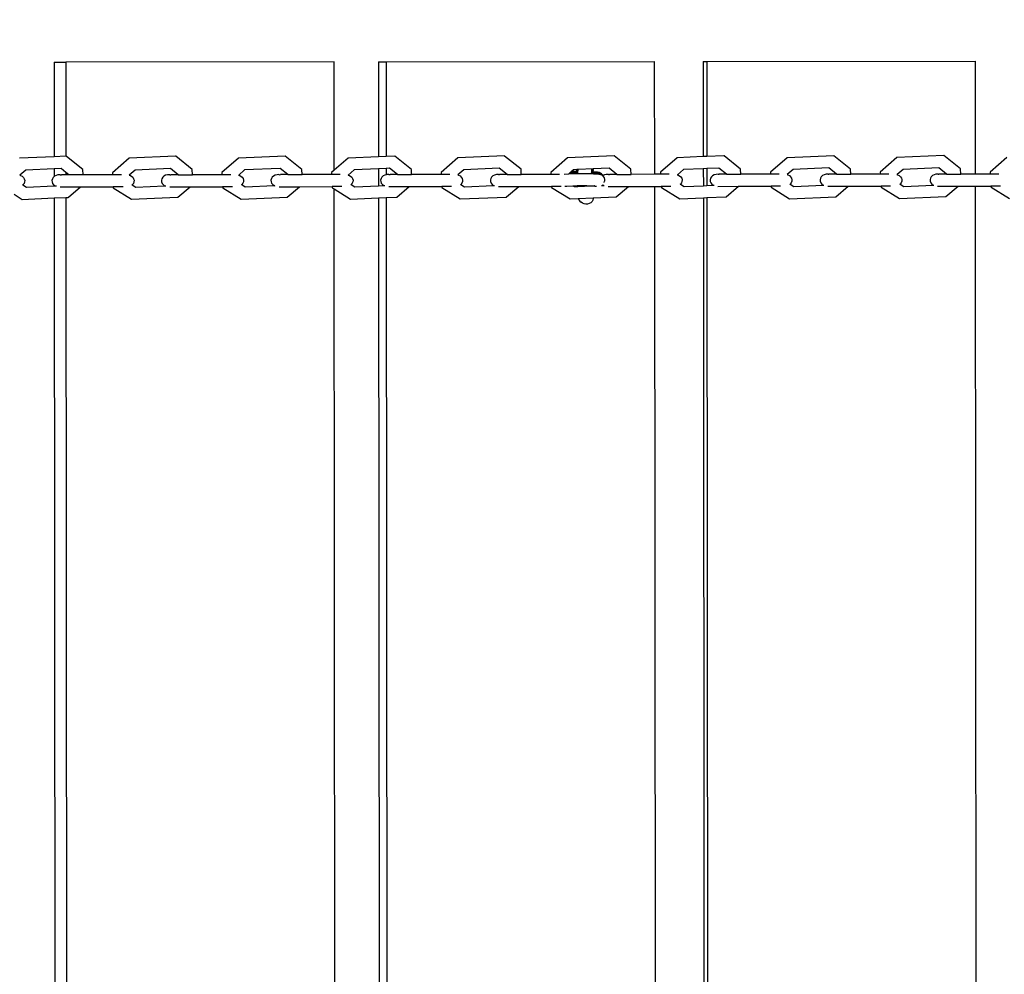
# Model space of a CAD drawing. Units: millimetres. Extents: x -8166 to 5644, y -5966 to 7996.
# Drawn here: x 302 to 709, y 1297 to 1692 of the extents above; entities that cross this region are included whole.
import ezdxf

# ---------------------------------------------------------------- set-up
doc = ezdxf.new("R2010")
doc.units = ezdxf.units.MM
doc.layers.add('Размеры', color=1, linetype='Continuous', lineweight=5)
doc.dimstyles.new('размеры Маф', dxfattribs={"dimtxt": 150, "dimasz": 50, "dimexe": 50, "dimexo": 0.0625, "dimgap": 0.09, "dimtad": 1, "dimdec": 0, "dimzin": 0, "dimdsep": 46, "dimtxsty": 'Standard', "dimblk": 'ARCHTICK', "dimcen": 0.09, "dimdle": 50, "dimclrd": 256, "dimclre": 256, "dimclrt": 256, "dimadec": 0, "dimazin": 0, "dimtfac": 1, "dimtdec": 0, "dimtix": 1, "dimtofl": 0, "dimtmove": 0, "dimatfit": 3, "dimfxl": 1, "dimtolj": 1, "dimtzin": 0, "dimlwd": -1, "dimlwe": -1, "dimarcsym": 1})

# ---------------------------------------------------------------- blocks, each defined once
blk = doc.blocks.new('_ArchTick')
at = {"color": 0, "linetype": 'ByBlock', "const_width": 0.15}
blk.add_lwpolyline([(-0.5, -0.5), (0.5, 0.5)], dxfattribs=at)
blk = doc.blocks.new('*D12')
at = {"layer": 'Defpoints', "color": 0, "transparency": 16777216}
for p in [(-2106.83, 7945.76), (-2055.62, -4621.38), (5594.1, -4621.38)]:
    blk.add_point(p, dxfattribs=at)
at = {"layer": 'Размеры', "transparency": 16777216}
for p, q in [((5594.1, 7995.76), (5594.1, -4671.38)), ((-2106.77, 7945.76), (5644.1, 7945.76)), ((-2055.55, -4621.38), (5644.1, -4621.38))]:
    blk.add_line(p, q, dxfattribs=at)
at = {"layer": 'Размеры', "transparency": 16777216, "xscale": 50, "yscale": 50, "zscale": 50}
for p, rotation in [((5594.1, 7945.76), 90), ((5594.1, -4621.38), 270)]:
    blk.add_blockref('_ArchTick', p, dxfattribs=dict(at, rotation=rotation))
at = {"layer": 'Размеры', "transparency": 16777216, "insert": (5519.01, 1662.19), "char_height": 150, "attachment_point": 5, "rotation": 90}
blk.add_mtext('\\A1;12567', dxfattribs=at)
blk = doc.blocks.new('*D15')
at = {"layer": 'Defpoints', "color": 0, "transparency": 16777216}
for p in [(-2046.81, 6446.73), (5004.82, 6446.73), (-2039.01, -3123.78)]:
    blk.add_point(p, dxfattribs=at)
at = {"layer": 'Размеры', "transparency": 16777216}
for p, q in [((5004.82, -3173.78), (5004.82, 6496.73)), ((-2046.75, 6446.73), (5054.82, 6446.73)), ((-2038.94, -3123.78), (5054.82, -3123.78))]:
    blk.add_line(p, q, dxfattribs=at)
at = {"layer": 'Размеры', "transparency": 16777216, "xscale": 50, "yscale": 50, "zscale": 50}
for p, rotation in [((5004.82, 6446.73), 90), ((5004.82, -3123.78), 270)]:
    blk.add_blockref('_ArchTick', p, dxfattribs=dict(at, rotation=rotation))
at = {"layer": 'Размеры', "transparency": 16777216, "insert": (4929.73, 1661.47), "char_height": 150, "attachment_point": 5, "rotation": 90}
blk.add_mtext('\\A1;9571', dxfattribs=at)

msp = doc.modelspace()

# ---------------------------------------------------------------- linework, layer by layer
for p, q in [((316.49, 1674.15), (321.37, 1674.16)), ((316.49, 1674.15), (316.52, 1634.99)), ((432.2, 1674.25), (321.37, 1674.16)), ((321.37, 1674.16), (321.4, 1635.2)), ((432.24, 1629.47), (432.2, 1674.25)), ((450.52, 1674.26), (453.7, 1674.27)), ((450.52, 1674.26), (450.55, 1635.02)), ((453.7, 1674.27), (564.63, 1674.36)), ((453.7, 1674.27), (453.73, 1635.16)), ((564.67, 1627.75), (564.63, 1674.36)), ((584.72, 1674.37), (584.76, 1635.06)), ((584.72, 1674.37), (586.2, 1674.37)), ((586.2, 1674.37), (697.18, 1674.46)), ((586.2, 1674.37), (586.23, 1635.12)), ((697.22, 1627.86), (697.18, 1674.46)), ((638.69, 1635.46), (619.37, 1634.63)), ((645.56, 1629.95), (638.69, 1635.46)), ((684.12, 1635.49), (664.78, 1634.67)), ((690.99, 1629.99), (684.12, 1635.49)), ((316.52, 1634.99), (302.28, 1634.37)), ((321.4, 1635.2), (316.52, 1634.99)), ((321.49, 1635.2), (321.4, 1635.2)), ((321.58, 1635.17), (321.49, 1635.2)), ((328.38, 1629.68), (321.58, 1635.17)), ((347.47, 1634.41), (340.6, 1628.4)), ((366.7, 1635.24), (347.47, 1634.41)), ((366.78, 1635.2), (366.7, 1635.24)), ((373.59, 1629.72), (366.78, 1635.2)), ((392.7, 1634.45), (385.83, 1628.44)), ((411.95, 1635.27), (392.7, 1634.45)), ((412.02, 1635.24), (411.95, 1635.27)), ((418.84, 1629.75), (412.02, 1635.24)), ((437.97, 1634.48), (432.24, 1629.47)), ((450.55, 1635.02), (437.97, 1634.48)), ((453.73, 1635.16), (450.55, 1635.02)), ((457.24, 1635.31), (453.73, 1635.16)), ((457.31, 1635.28), (457.24, 1635.31)), ((464.13, 1629.79), (457.31, 1635.28)), ((483.28, 1634.52), (476.39, 1628.51)), ((502.56, 1635.35), (483.28, 1634.52)), ((502.62, 1635.31), (502.56, 1635.35)), ((509.45, 1629.83), (502.62, 1635.31)), ((528.61, 1634.56), (521.72, 1628.55)), ((547.91, 1635.38), (528.61, 1634.56)), ((547.97, 1635.35), (547.91, 1635.38)), ((554.8, 1629.86), (547.97, 1635.35)), ((573.98, 1634.59), (567.08, 1628.58)), ((584.76, 1635.06), (573.98, 1634.59)), ((586.23, 1635.12), (584.76, 1635.06)), ((593.29, 1635.42), (586.23, 1635.12)), ((593.34, 1635.39), (593.29, 1635.42)), ((600.18, 1629.9), (593.34, 1635.39)), ((619.37, 1634.63), (612.46, 1628.62)), ((664.78, 1634.67), (657.87, 1628.66)), ((710.2, 1634.7), (703.3, 1628.7)), ((302.33, 1627.39), (302.4, 1627.37)), ((304.83, 1629.49), (302.4, 1627.37)), ((302.4, 1627.37), (302.63, 1627.31)), ((302.63, 1627.31), (303.3, 1626.95)), ((316.52, 1629.98), (304.83, 1629.49)), ((319.4, 1630.12), (316.52, 1629.98)), ((316.52, 1629.98), (316.53, 1626.81)), ((317.37, 1627.32), (316.69, 1626.96)), ((318.13, 1627.52), (317.37, 1627.32)), ((318.93, 1627.55), (318.13, 1627.52)), ((319.08, 1627.53), (318.93, 1627.55)), ((319.08, 1627.53), (319.63, 1627.55)), ((319.44, 1630.12), (319.4, 1630.12)), ((321.41, 1628.5), (319.44, 1630.12)), ((321.41, 1627.55), (319.63, 1627.55)), ((321.41, 1628.5), (321.41, 1627.55)), ((322.58, 1627.55), (321.41, 1628.5)), ((322.58, 1627.55), (321.41, 1627.55)), ((328.5, 1627.56), (322.58, 1627.55)), ((328.5, 1627.56), (328.38, 1629.68)), ((340.65, 1627.57), (328.5, 1627.56)), ((340.6, 1628.4), (340.65, 1627.57)), ((344.33, 1627.57), (340.65, 1627.57)), ((347.51, 1627.42), (347.59, 1627.4)), ((350.01, 1629.53), (347.59, 1627.4)), ((347.59, 1627.4), (347.81, 1627.34)), ((347.81, 1627.34), (348.48, 1626.99)), ((364.64, 1630.16), (350.01, 1629.53)), ((362.6, 1627.36), (361.92, 1627)), ((363.36, 1627.56), (362.6, 1627.36)), ((364.16, 1627.59), (363.36, 1627.56)), ((364.29, 1627.56), (364.16, 1627.59)), ((364.29, 1627.56), (364.82, 1627.59)), ((367.79, 1627.59), (364.64, 1630.16)), ((367.79, 1627.59), (364.82, 1627.59)), ((367.79, 1627.59), (373.71, 1627.6)), ((373.71, 1627.6), (373.59, 1629.72)), ((385.87, 1627.6), (373.71, 1627.6)), ((385.83, 1628.44), (385.87, 1627.6)), ((389.54, 1627.61), (385.87, 1627.6)), ((392.73, 1627.46), (392.81, 1627.44)), ((395.24, 1629.56), (392.81, 1627.44)), ((392.81, 1627.44), (393.03, 1627.38)), ((393.03, 1627.38), (393.7, 1627.03)), ((409.86, 1630.19), (395.24, 1629.56)), ((407.87, 1627.39), (407.2, 1627.04)), ((408.63, 1627.59), (407.87, 1627.39)), ((409.43, 1627.62), (408.63, 1627.59)), ((409.55, 1627.6), (409.43, 1627.62)), ((409.55, 1627.6), (410.05, 1627.62)), ((413.05, 1627.63), (409.86, 1630.19)), ((409.89, 1630.19), (409.86, 1630.19)), ((413.05, 1627.63), (410.05, 1627.62)), ((413.05, 1627.63), (418.96, 1627.63)), ((418.96, 1627.63), (418.84, 1629.75)), ((431.14, 1627.64), (418.96, 1627.63)), ((432.24, 1629.47), (431.09, 1628.47)), ((431.09, 1628.47), (431.14, 1627.64)), ((434.78, 1627.64), (431.14, 1627.64)), ((437.99, 1627.5), (438.08, 1627.47)), ((440.51, 1629.6), (438.08, 1627.47)), ((438.08, 1627.47), (438.29, 1627.42)), ((438.29, 1627.42), (438.96, 1627.06)), ((450.56, 1630.03), (440.51, 1629.6)), ((453.74, 1630.17), (450.56, 1630.03)), ((450.56, 1630.03), (450.56, 1623.01)), ((453.17, 1627.43), (452.5, 1627.08)), ((453.74, 1627.58), (453.17, 1627.43)), ((455.15, 1630.23), (453.74, 1630.17)), ((453.74, 1630.17), (453.74, 1627.58)), ((453.93, 1627.63), (453.74, 1627.58)), ((454.73, 1627.66), (453.93, 1627.63)), ((454.85, 1627.64), (454.73, 1627.66)), ((454.85, 1627.64), (455.31, 1627.66)), ((458.34, 1627.66), (455.15, 1630.23)), ((458.34, 1627.66), (455.31, 1627.66)), ((458.34, 1627.66), (464.25, 1627.67)), ((464.25, 1627.67), (464.13, 1629.79)), ((476.44, 1627.68), (464.25, 1627.67)), ((476.39, 1628.51), (476.44, 1627.68)), ((480.05, 1627.68), (476.44, 1627.68)), ((483.29, 1627.53), (483.38, 1627.51)), ((485.82, 1629.64), (483.38, 1627.51)), ((483.38, 1627.51), (483.59, 1627.45)), ((483.59, 1627.45), (484.25, 1627.1)), ((500.47, 1630.27), (485.82, 1629.64)), ((498.52, 1627.47), (497.85, 1627.11)), ((499.27, 1627.67), (498.52, 1627.47)), ((500.06, 1627.7), (499.27, 1627.67)), ((500.18, 1627.68), (500.06, 1627.7)), ((500.18, 1627.68), (500.61, 1627.7)), ((503.66, 1627.7), (500.47, 1630.27)), ((503.66, 1627.7), (500.61, 1627.7)), ((503.66, 1627.7), (509.57, 1627.71)), ((509.57, 1627.71), (509.45, 1629.83)), ((521.77, 1627.72), (509.57, 1627.71)), ((521.72, 1628.55), (521.77, 1627.72)), ((525.36, 1627.72), (521.77, 1627.72)), ((527.25, 1627.84), (529.16, 1627.94)), ((529.16, 1627.94), (532.22, 1628.1)), ((529.22, 1627.99), (529.16, 1627.94)), ((529.22, 1627.99), (532.2, 1628.15)), ((529.29, 1628.05), (529.22, 1627.99)), ((529.29, 1628.05), (532.18, 1628.2)), ((529.35, 1628.11), (529.29, 1628.05)), ((529.35, 1628.11), (532.15, 1628.26)), ((529.41, 1628.16), (529.35, 1628.11)), ((529.41, 1628.16), (532.13, 1628.31)), ((529.48, 1628.22), (529.41, 1628.16)), ((529.48, 1628.22), (532.11, 1628.36)), ((529.54, 1628.27), (529.48, 1628.22)), ((529.54, 1628.27), (532.09, 1628.41)), ((529.61, 1628.33), (529.54, 1628.27)), ((529.61, 1628.33), (532.06, 1628.46)), ((529.67, 1628.38), (529.61, 1628.33)), ((529.67, 1628.38), (532.04, 1628.51)), ((529.73, 1628.44), (529.67, 1628.38)), ((529.73, 1628.44), (532.02, 1628.56)), ((529.8, 1628.49), (529.73, 1628.44)), ((529.8, 1628.49), (532, 1628.61)), ((529.86, 1628.55), (529.8, 1628.49)), ((529.86, 1628.55), (531.97, 1628.66)), ((529.92, 1628.6), (529.86, 1628.55)), ((529.92, 1628.6), (531.95, 1628.71)), ((529.99, 1628.66), (529.92, 1628.6)), ((529.99, 1628.66), (531.93, 1628.76)), ((530.05, 1628.71), (529.99, 1628.66)), ((530.05, 1628.71), (531.91, 1628.81)), ((530.11, 1628.77), (530.05, 1628.71)), ((530.11, 1628.77), (531.88, 1628.87)), ((530.18, 1628.83), (530.11, 1628.77)), ((530.39, 1629.01), (530.18, 1628.83)), ((530.18, 1628.83), (531.86, 1628.92)), ((531.15, 1629.67), (530.39, 1629.01)), ((530.39, 1629.01), (531.67, 1629.08)), ((532.47, 1629.73), (531.15, 1629.67)), ((531.67, 1629.08), (532.44, 1629.08)), ((531.86, 1628.92), (532.66, 1628.92)), ((531.88, 1628.87), (532.68, 1628.87)), ((531.91, 1628.81), (532.68, 1628.82)), ((531.93, 1628.76), (532.72, 1628.77)), ((531.95, 1628.71), (532.72, 1628.71)), ((531.97, 1628.66), (532.74, 1628.66)), ((532, 1628.61), (532.77, 1628.61)), ((532.02, 1628.56), (532.81, 1628.56)), ((532.04, 1628.51), (532.84, 1628.51)), ((532.06, 1628.46), (532.86, 1628.46)), ((532.09, 1628.41), (532.88, 1628.41)), ((532.11, 1628.36), (532.88, 1628.36)), ((532.13, 1628.31), (532.93, 1628.31)), ((532.15, 1628.26), (532.95, 1628.26)), ((532.18, 1628.2), (532.95, 1628.21)), ((532.2, 1628.15), (532.97, 1628.16)), ((532.22, 1628.1), (532.99, 1628.11)), ((532.44, 1629.08), (532.47, 1629.73)), ((532.44, 1629.08), (532.64, 1629.08)), ((532.67, 1629.74), (532.47, 1629.73)), ((532.64, 1629.08), (532.67, 1629.74)), ((532.64, 1629.08), (532.72, 1629.74)), ((532.66, 1628.92), (532.64, 1629.08)), ((532.68, 1628.87), (532.66, 1628.92)), ((532.72, 1629.74), (532.67, 1629.74)), ((532.68, 1628.82), (532.68, 1628.87)), ((532.72, 1628.77), (532.82, 1629.75)), ((532.72, 1628.77), (532.72, 1629.74)), ((532.72, 1628.77), (532.77, 1629.74)), ((532.77, 1629.74), (532.72, 1629.74)), ((532.72, 1628.71), (532.72, 1628.77)), ((532.74, 1628.66), (532.72, 1628.71)), ((532.77, 1628.61), (532.74, 1628.66)), ((532.82, 1629.75), (532.77, 1629.74)), ((532.81, 1628.56), (532.82, 1629.75)), ((532.81, 1628.56), (532.87, 1629.75)), ((532.81, 1628.56), (532.94, 1629.75)), ((532.84, 1628.51), (532.81, 1628.56)), ((532.87, 1629.75), (532.82, 1629.75)), ((532.86, 1628.46), (532.84, 1628.51)), ((532.88, 1628.41), (532.86, 1628.46)), ((532.94, 1629.75), (532.87, 1629.75)), ((532.88, 1628.36), (532.88, 1628.41)), ((532.93, 1628.31), (532.99, 1629.75)), ((532.93, 1628.31), (533.04, 1629.75)), ((532.95, 1628.26), (532.93, 1628.31)), ((532.99, 1629.75), (532.94, 1629.75)), ((532.95, 1628.21), (532.95, 1628.26)), ((532.97, 1628.16), (532.95, 1628.21)), ((532.99, 1628.11), (532.97, 1628.16)), ((533.04, 1629.75), (532.99, 1629.75)), ((532.99, 1628.11), (537.15, 1628.11)), ((539.27, 1630.02), (533.04, 1629.75)), ((537.15, 1628.11), (538.62, 1628.03)), ((538.62, 1628.08), (538.63, 1628.13)), ((538.62, 1628.08), (539.33, 1628.04)), ((538.62, 1628.03), (538.62, 1628.08)), ((538.62, 1628.03), (539.35, 1627.98)), ((538.63, 1628.32), (538.64, 1628.37)), ((538.63, 1628.32), (539.21, 1628.29)), ((538.63, 1628.27), (538.63, 1628.32)), ((538.63, 1628.27), (539.24, 1628.24)), ((538.63, 1628.22), (538.63, 1628.27)), ((538.63, 1628.22), (539.26, 1628.19)), ((538.63, 1628.18), (538.63, 1628.22)), ((538.63, 1628.18), (539.28, 1628.14)), ((538.63, 1628.13), (538.63, 1628.18)), ((538.63, 1628.13), (539.3, 1628.09)), ((538.64, 1628.52), (538.65, 1628.57)), ((538.64, 1628.52), (539.12, 1628.49)), ((538.64, 1628.47), (538.64, 1628.52)), ((538.64, 1628.47), (539.15, 1628.44)), ((538.65, 1628.42), (538.64, 1628.47)), ((538.64, 1628.37), (538.65, 1628.42)), ((538.64, 1628.37), (539.19, 1628.34)), ((538.65, 1628.72), (538.66, 1628.77)), ((538.65, 1628.72), (539.03, 1628.7)), ((538.65, 1628.67), (538.65, 1628.72)), ((538.65, 1628.67), (539.06, 1628.64)), ((538.65, 1628.62), (538.65, 1628.67)), ((538.65, 1628.62), (539.08, 1628.59)), ((538.65, 1628.57), (538.65, 1628.62)), ((538.65, 1628.57), (539.1, 1628.54)), ((538.65, 1628.42), (539.17, 1628.39)), ((538.66, 1628.82), (538.67, 1628.97)), ((538.66, 1628.82), (539.03, 1628.79)), ((538.66, 1628.77), (538.66, 1628.82)), ((538.66, 1628.77), (539.01, 1628.75)), ((538.67, 1628.97), (538.71, 1629.81)), ((538.67, 1628.97), (538.84, 1628.96)), ((539.02, 1628.96), (539.01, 1628.91)), ((539.01, 1628.91), (539.03, 1628.79)), ((539.03, 1628.79), (539.01, 1628.75)), ((539.01, 1628.75), (539.03, 1628.7)), ((539.01, 1628.75), (541.24, 1628.61)), ((539.04, 1629.01), (539.02, 1628.96)), ((539.02, 1628.96), (539.07, 1628.96)), ((539.07, 1628.96), (539.03, 1628.79)), ((539.03, 1628.79), (541.22, 1628.67)), ((539.03, 1628.7), (539.06, 1628.64)), ((539.03, 1628.7), (541.26, 1628.56)), ((539.21, 1629.45), (539.04, 1629.01)), ((539.04, 1629.01), (539.07, 1628.96)), ((539.06, 1628.64), (539.08, 1628.59)), ((539.06, 1628.64), (541.29, 1628.51)), ((539.07, 1628.96), (541.02, 1628.83)), ((539.08, 1628.59), (539.1, 1628.54)), ((539.08, 1628.59), (541.31, 1628.46)), ((539.1, 1628.54), (539.12, 1628.49)), ((539.1, 1628.54), (541.33, 1628.41)), ((539.12, 1628.49), (539.15, 1628.44)), ((539.12, 1628.49), (541.35, 1628.36)), ((539.15, 1628.44), (539.17, 1628.39)), ((539.15, 1628.44), (541.37, 1628.31)), ((539.17, 1628.39), (539.19, 1628.34)), ((539.17, 1628.39), (541.4, 1628.26)), ((539.19, 1628.34), (539.21, 1628.29)), ((539.19, 1628.34), (541.42, 1628.21)), ((539.23, 1629.56), (539.21, 1629.45)), ((539.21, 1628.29), (539.24, 1628.24)), ((539.21, 1628.29), (541.44, 1628.16)), ((539.23, 1629.56), (539.25, 1629.94)), ((539.24, 1628.24), (539.26, 1628.19)), ((539.24, 1628.24), (541.46, 1628.11)), ((539.27, 1630.02), (539.25, 1629.94)), ((539.26, 1628.19), (539.28, 1628.14)), ((539.26, 1628.19), (541.49, 1628.06)), ((545.82, 1630.3), (539.27, 1630.02)), ((539.28, 1628.14), (539.3, 1628.09)), ((539.28, 1628.14), (541.51, 1628.01)), ((539.3, 1628.09), (539.33, 1628.04)), ((539.3, 1628.09), (541.53, 1627.95)), ((539.33, 1628.04), (541.55, 1627.9)), ((539.33, 1628.04), (539.35, 1627.98)), ((539.35, 1627.98), (541.58, 1627.85)), ((541.02, 1628.83), (541.73, 1628.64)), ((541.22, 1628.67), (541.24, 1628.61)), ((541.24, 1628.61), (541.26, 1628.56)), ((541.24, 1628.61), (541.93, 1628.48)), ((541.26, 1628.56), (541.29, 1628.51)), ((541.26, 1628.56), (541.95, 1628.43)), ((541.29, 1628.51), (541.97, 1628.38)), ((541.29, 1628.51), (541.31, 1628.46)), ((541.31, 1628.46), (542, 1628.33)), ((541.31, 1628.46), (541.33, 1628.41)), ((541.33, 1628.41), (542.02, 1628.28)), ((541.33, 1628.41), (541.35, 1628.36)), ((541.35, 1628.36), (541.37, 1628.31)), ((541.35, 1628.36), (542.04, 1628.23)), ((541.37, 1628.31), (542.06, 1628.17)), ((541.37, 1628.31), (541.4, 1628.26)), ((541.4, 1628.26), (541.42, 1628.21)), ((541.4, 1628.26), (542.08, 1628.12)), ((541.42, 1628.21), (542.11, 1628.07)), ((541.42, 1628.21), (541.44, 1628.16)), ((541.44, 1628.16), (541.46, 1628.11)), ((541.44, 1628.16), (542.13, 1628.02)), ((541.46, 1628.11), (541.49, 1628.06)), ((541.46, 1628.11), (542.15, 1627.97)), ((541.49, 1628.06), (541.51, 1628.01)), ((541.49, 1628.06), (542.17, 1627.92)), ((541.51, 1628.01), (541.53, 1627.95)), ((541.51, 1628.01), (542.2, 1627.87)), ((541.53, 1627.95), (542.22, 1627.82)), ((541.53, 1627.95), (541.55, 1627.9)), ((541.55, 1627.9), (541.58, 1627.85)), ((541.55, 1627.9), (542.24, 1627.77)), ((541.58, 1627.85), (542.26, 1627.72)), ((541.73, 1628.64), (542.36, 1628.3)), ((541.93, 1628.48), (541.95, 1628.43)), ((541.95, 1628.43), (541.97, 1628.38)), ((541.97, 1628.38), (542, 1628.33)), ((542, 1628.33), (542.02, 1628.28)), ((542.02, 1628.28), (542.04, 1628.23)), ((542.04, 1628.23), (542.06, 1628.17)), ((542.04, 1628.23), (542.5, 1628.17)), ((542.06, 1628.17), (542.08, 1628.12)), ((542.06, 1628.17), (542.58, 1628.09)), ((542.08, 1628.12), (542.6, 1628.04)), ((542.11, 1628.07), (542.62, 1627.99)), ((542.13, 1628.02), (542.64, 1627.94)), ((542.15, 1627.97), (542.67, 1627.88)), ((542.17, 1627.92), (542.69, 1627.83)), ((542.2, 1627.87), (542.71, 1627.78)), ((542.22, 1627.82), (542.73, 1627.73)), ((542.24, 1627.77), (542.76, 1627.68)), ((542.26, 1627.72), (542.29, 1627.67)), ((542.26, 1627.72), (542.78, 1627.63)), ((542.29, 1627.67), (542.8, 1627.58)), ((542.36, 1628.3), (542.5, 1628.17)), ((542.5, 1628.17), (542.55, 1628.14)), ((542.55, 1628.14), (542.58, 1628.09)), ((542.58, 1628.09), (542.6, 1628.04)), ((542.6, 1628.04), (542.62, 1627.99)), ((542.62, 1627.99), (542.64, 1627.94)), ((542.64, 1627.94), (542.67, 1627.88)), ((542.67, 1627.88), (542.69, 1627.83)), ((542.69, 1627.83), (542.71, 1627.78)), ((542.71, 1627.78), (542.73, 1627.73)), ((542.73, 1627.73), (542.76, 1627.68)), ((542.73, 1627.73), (543.06, 1627.67)), ((542.76, 1627.68), (542.78, 1627.63)), ((542.76, 1627.68), (543.08, 1627.61)), ((542.78, 1627.63), (542.8, 1627.58)), ((542.78, 1627.63), (543.1, 1627.56)), ((542.91, 1627.33), (542.8, 1627.58)), ((542.91, 1627.33), (543.18, 1627.11)), ((542.91, 1627.33), (543.21, 1627.14)), ((542.91, 1627.33), (543.24, 1627.16)), ((543.06, 1627.67), (543.08, 1627.61)), ((543.08, 1627.61), (543.1, 1627.56)), ((543.26, 1627.21), (543.1, 1627.56)), ((543.89, 1627.5), (543.32, 1627.2)), ((544.64, 1627.7), (543.89, 1627.5)), ((545.43, 1627.74), (544.64, 1627.7)), ((545.53, 1627.72), (545.43, 1627.74)), ((545.53, 1627.72), (545.94, 1627.74)), ((549.02, 1627.74), (545.82, 1630.3)), ((549.02, 1627.74), (545.94, 1627.74)), ((549.02, 1627.74), (554.92, 1627.74)), ((554.92, 1627.74), (554.8, 1629.86)), ((564.67, 1627.75), (554.92, 1627.74)), ((567.13, 1627.75), (564.67, 1627.75)), ((567.08, 1628.58), (567.13, 1627.75)), ((570.69, 1627.76), (567.13, 1627.75)), ((573.97, 1627.61), (574.07, 1627.58)), ((576.51, 1629.71), (574.07, 1627.58)), ((574.07, 1627.58), (574.27, 1627.53)), ((574.27, 1627.53), (574.93, 1627.17)), ((584.76, 1630.06), (576.51, 1629.71)), ((586.24, 1630.13), (584.76, 1630.06)), ((584.76, 1630.06), (584.77, 1623.04)), ((591.2, 1630.34), (586.24, 1630.13)), ((586.24, 1630.13), (586.24, 1623.1)), ((589.28, 1627.54), (588.62, 1627.19)), ((590.04, 1627.74), (589.28, 1627.54)), ((590.83, 1627.77), (590.04, 1627.74)), ((590.92, 1627.76), (590.83, 1627.77)), ((590.92, 1627.76), (591.3, 1627.77)), ((594.4, 1627.77), (591.2, 1630.34)), ((594.4, 1627.77), (591.3, 1627.77)), ((594.4, 1627.77), (600.3, 1627.78)), ((600.3, 1627.78), (600.18, 1629.9)), ((612.51, 1627.79), (600.3, 1627.78)), ((612.46, 1628.62), (612.51, 1627.79)), ((616.05, 1627.79), (612.51, 1627.79)), ((619.35, 1627.64), (619.45, 1627.62)), ((621.9, 1629.75), (619.45, 1627.62)), ((619.45, 1627.62), (619.65, 1627.56)), ((619.65, 1627.56), (620.31, 1627.21)), ((636.6, 1630.38), (621.9, 1629.75)), ((634.71, 1627.58), (634.05, 1627.22)), ((635.46, 1627.78), (634.71, 1627.58)), ((636.24, 1627.81), (635.46, 1627.78)), ((636.33, 1627.79), (636.24, 1627.81)), ((636.33, 1627.79), (636.68, 1627.81)), ((639.8, 1627.81), (636.6, 1630.38)), ((639.8, 1627.81), (636.68, 1627.81)), ((639.8, 1627.81), (645.7, 1627.82)), ((645.7, 1627.82), (645.56, 1629.95)), ((657.92, 1627.83), (645.7, 1627.82)), ((657.87, 1628.66), (657.92, 1627.83)), ((661.43, 1627.83), (657.92, 1627.83)), ((664.75, 1627.68), (664.86, 1627.65)), ((667.31, 1629.78), (664.86, 1627.65)), ((664.86, 1627.65), (665.05, 1627.6)), ((665.05, 1627.6), (665.71, 1627.25)), ((682.02, 1630.41), (667.31, 1629.78)), ((680.15, 1627.61), (679.49, 1627.26)), ((680.89, 1627.81), (680.15, 1627.61)), ((681.68, 1627.85), (680.89, 1627.81)), ((681.76, 1627.83), (681.68, 1627.85)), ((681.76, 1627.83), (682.08, 1627.85)), ((685.22, 1627.85), (682.02, 1630.41)), ((685.22, 1627.85), (682.08, 1627.85)), ((685.22, 1627.85), (691.12, 1627.85)), ((691.12, 1627.85), (690.99, 1629.99)), ((697.22, 1627.86), (691.12, 1627.85)), ((703.34, 1627.86), (697.22, 1627.86)), ((703.3, 1628.7), (703.34, 1627.86)), ((706.83, 1627.87), (703.34, 1627.86)), ((303.3, 1626.95), (303.83, 1626.47)), ((303.62, 1623.4), (303.45, 1623.28)), ((303.66, 1623.43), (303.62, 1623.4)), ((303.62, 1623.4), (305.1, 1622.48)), ((304.09, 1623.98), (303.66, 1623.43)), ((303.83, 1626.47), (304.2, 1625.89)), ((304.33, 1624.6), (304.09, 1623.98)), ((304.2, 1625.89), (304.37, 1625.25)), ((304.37, 1625.25), (304.33, 1624.6)), ((315.79, 1625.9), (315.62, 1625.26)), ((315.62, 1625.26), (315.66, 1624.61)), ((315.66, 1624.61), (315.9, 1623.99)), ((316.15, 1626.48), (315.79, 1625.9)), ((315.9, 1623.99), (316.34, 1623.44)), ((316.53, 1626.81), (316.15, 1626.48)), ((316.34, 1623.44), (316.53, 1623.3)), ((316.69, 1626.96), (316.53, 1626.81)), ((316.53, 1623.3), (316.53, 1622.97)), ((316.53, 1623.3), (316.93, 1623)), ((348.48, 1626.99), (349.01, 1626.51)), ((348.8, 1623.44), (348.63, 1623.32)), ((348.84, 1623.47), (348.8, 1623.44)), ((348.8, 1623.44), (350.29, 1622.51)), ((349.27, 1624.02), (348.84, 1623.47)), ((349.01, 1626.51), (349.38, 1625.93)), ((349.51, 1624.64), (349.27, 1624.02)), ((349.38, 1625.93), (349.54, 1625.29)), ((349.54, 1625.29), (349.51, 1624.64)), ((361.02, 1625.94), (360.85, 1625.3)), ((360.85, 1625.3), (360.89, 1624.65)), ((360.89, 1624.65), (361.14, 1624.03)), ((361.39, 1626.52), (361.02, 1625.94)), ((361.14, 1624.03), (361.57, 1623.48)), ((361.92, 1627), (361.39, 1626.52)), ((361.57, 1623.48), (362.16, 1623.04)), ((393.7, 1627.03), (394.23, 1626.54)), ((394.02, 1623.48), (393.85, 1623.35)), ((394.06, 1623.5), (394.02, 1623.48)), ((394.02, 1623.48), (395.52, 1622.55)), ((394.48, 1624.05), (394.06, 1623.5)), ((394.23, 1626.54), (394.59, 1625.96)), ((394.73, 1624.67), (394.48, 1624.05)), ((394.59, 1625.96), (394.76, 1625.33)), ((394.76, 1625.33), (394.73, 1624.67)), ((406.29, 1625.97), (406.13, 1625.34)), ((406.13, 1625.34), (406.16, 1624.68)), ((406.16, 1624.68), (406.41, 1624.06)), ((406.66, 1626.55), (406.29, 1625.97)), ((406.41, 1624.06), (406.84, 1623.51)), ((407.2, 1627.04), (406.66, 1626.55)), ((406.84, 1623.51), (407.43, 1623.08)), ((438.96, 1627.06), (439.49, 1626.58)), ((439.29, 1623.52), (439.11, 1623.39)), ((439.31, 1623.54), (439.29, 1623.52)), ((439.29, 1623.52), (440.79, 1622.59)), ((439.74, 1624.09), (439.31, 1623.54)), ((439.49, 1626.58), (439.85, 1626)), ((439.98, 1624.71), (439.74, 1624.09)), ((439.85, 1626), (440.02, 1625.36)), ((440.02, 1625.36), (439.98, 1624.71)), ((451.61, 1626.01), (451.44, 1625.37)), ((451.44, 1625.37), (451.48, 1624.72)), ((451.48, 1624.72), (451.72, 1624.1)), ((451.97, 1626.59), (451.61, 1626.01)), ((451.72, 1624.1), (452.15, 1623.55)), ((452.5, 1627.08), (451.97, 1626.59)), ((452.15, 1623.55), (452.74, 1623.11)), ((484.25, 1627.1), (484.78, 1626.62)), ((484.58, 1623.56), (484.4, 1623.43)), ((484.61, 1623.58), (484.58, 1623.56)), ((484.58, 1623.56), (486.1, 1622.62)), ((485.03, 1624.13), (484.61, 1623.58)), ((484.78, 1626.62), (485.14, 1626.04)), ((485.27, 1624.75), (485.03, 1624.13)), ((485.14, 1626.04), (485.31, 1625.4)), ((485.31, 1625.4), (485.27, 1624.75)), ((496.95, 1626.05), (496.78, 1625.41)), ((496.78, 1625.41), (496.82, 1624.76)), ((496.82, 1624.76), (497.07, 1624.14)), ((497.31, 1626.63), (496.95, 1626.05)), ((497.07, 1624.14), (497.5, 1623.59)), ((497.85, 1627.11), (497.31, 1626.63)), ((497.5, 1623.59), (498.08, 1623.15)), ((543.24, 1623.35), (543.09, 1623.16)), ((543.13, 1623.43), (543.24, 1623.35)), ((543.21, 1627.14), (543.18, 1627.11)), ((543.18, 1627.11), (543.41, 1626.85)), ((543.24, 1627.16), (543.21, 1627.14)), ((543.29, 1627.19), (543.24, 1627.16)), ((543.24, 1623.35), (543.46, 1623.19)), ((543.26, 1627.21), (543.29, 1627.19)), ((543.26, 1627.21), (543.32, 1627.2)), ((543.32, 1627.2), (543.29, 1627.19)), ((543.41, 1626.85), (543.76, 1626.28)), ((543.84, 1624.89), (543.65, 1624.37)), ((543.76, 1626.28), (543.91, 1625.65)), ((543.88, 1624.99), (543.84, 1624.89)), ((543.91, 1625.65), (543.88, 1624.99)), ((574.93, 1627.17), (575.46, 1626.69)), ((575.27, 1623.64), (575.08, 1623.5)), ((575.71, 1624.2), (575.27, 1623.64)), ((575.27, 1623.64), (576.79, 1622.7)), ((575.46, 1626.69), (575.82, 1626.11)), ((575.95, 1624.82), (575.71, 1624.2)), ((575.82, 1626.11), (575.98, 1625.47)), ((575.98, 1625.47), (575.95, 1624.82)), ((587.73, 1626.12), (587.56, 1625.48)), ((587.56, 1625.48), (587.6, 1624.83)), ((587.6, 1624.83), (587.84, 1624.21)), ((588.09, 1626.7), (587.73, 1626.12)), ((587.84, 1624.21), (588.27, 1623.66)), ((588.62, 1627.19), (588.09, 1626.7)), ((588.27, 1623.66), (588.86, 1623.22)), ((620.31, 1627.21), (620.83, 1626.73)), ((620.66, 1623.69), (620.46, 1623.54)), ((621.08, 1624.24), (620.66, 1623.69)), ((620.66, 1623.69), (622.18, 1622.73)), ((620.83, 1626.73), (621.19, 1626.15)), ((621.32, 1624.86), (621.08, 1624.24)), ((621.19, 1626.15), (621.36, 1625.51)), ((621.36, 1625.51), (621.32, 1624.86)), ((622.18, 1622.73), (634.28, 1623.26)), ((633.16, 1626.16), (632.99, 1625.52)), ((632.99, 1625.52), (633.03, 1624.87)), ((633.03, 1624.87), (633.27, 1624.25)), ((633.52, 1626.74), (633.16, 1626.16)), ((633.27, 1624.25), (633.7, 1623.7)), ((634.05, 1627.22), (633.52, 1626.74)), ((633.7, 1623.7), (634.28, 1623.26)), ((634.28, 1623.26), (634.61, 1623.26)), ((665.71, 1627.25), (666.23, 1626.77)), ((666.05, 1623.72), (665.86, 1623.57)), ((666.48, 1624.27), (666.05, 1623.72)), ((666.05, 1623.72), (667.59, 1622.77)), ((666.23, 1626.77), (666.59, 1626.19)), ((666.72, 1624.9), (666.48, 1624.27)), ((666.59, 1626.19), (666.75, 1625.55)), ((666.75, 1625.55), (666.72, 1624.9)), ((667.59, 1622.77), (679.72, 1623.3)), ((678.6, 1626.2), (678.44, 1625.56)), ((678.44, 1625.56), (678.48, 1624.91)), ((678.48, 1624.91), (678.72, 1624.28)), ((678.96, 1626.78), (678.6, 1626.2)), ((678.72, 1624.28), (679.14, 1623.74)), ((679.49, 1627.26), (678.96, 1626.78)), ((679.14, 1623.74), (679.72, 1623.3)), ((679.72, 1623.3), (680.02, 1623.3)), ((299.99, 1619.5), (303.34, 1617.41)), ((305.1, 1622.48), (316.53, 1622.97)), ((316.53, 1622.97), (316.93, 1623)), ((316.93, 1623), (316.97, 1622.99)), ((316.97, 1622.99), (317.46, 1623)), ((319.09, 1622.57), (327.46, 1622.57)), ((322.41, 1618.26), (327.46, 1622.57)), ((327.46, 1622.57), (340.93, 1622.59)), ((340.93, 1622.59), (340.95, 1622.17)), ((344.99, 1622.59), (340.93, 1622.59)), ((340.95, 1622.17), (348.53, 1617.45)), ((350.29, 1622.51), (362.16, 1623.04)), ((362.16, 1623.04), (362.2, 1623.02)), ((362.2, 1623.02), (362.66, 1623.04)), ((364.28, 1622.6), (372.68, 1622.61)), ((367.61, 1618.3), (372.68, 1622.61)), ((372.68, 1622.61), (386.15, 1622.62)), ((390.19, 1622.63), (386.15, 1622.62)), ((386.15, 1622.62), (386.18, 1622.2)), ((386.18, 1622.2), (393.76, 1617.49)), ((395.52, 1622.55), (407.43, 1623.08)), ((407.43, 1623.08), (407.47, 1623.06)), ((407.47, 1623.06), (407.9, 1623.08)), ((409.51, 1622.64), (417.93, 1622.65)), ((412.86, 1618.34), (417.93, 1622.65)), ((417.93, 1622.65), (431.42, 1622.66)), ((431.42, 1622.66), (431.44, 1622.24)), ((435.43, 1622.66), (431.42, 1622.66)), ((431.44, 1622.24), (432.24, 1621.74)), ((433.57, -8.81), (432.24, 1621.74)), ((432.24, 1621.74), (439.04, 1617.52)), ((440.79, 1622.59), (450.56, 1623.01)), ((450.56, 1623.01), (452.74, 1623.11)), ((452.74, 1623.11), (452.77, 1623.1)), ((452.77, 1623.1), (453.18, 1623.11)), ((454.78, 1622.68), (463.21, 1622.68)), ((458.14, 1618.37), (463.21, 1622.68)), ((463.21, 1622.68), (476.72, 1622.7)), ((476.72, 1622.7), (476.74, 1622.28)), ((480.71, 1622.7), (476.72, 1622.7)), ((476.74, 1622.28), (484.34, 1617.56)), ((486.1, 1622.62), (498.08, 1623.15)), ((498.08, 1623.15), (498.11, 1623.14)), ((498.11, 1623.14), (498.5, 1623.15)), ((500.09, 1622.72), (508.54, 1622.72)), ((503.46, 1618.41), (508.54, 1622.72)), ((508.54, 1622.72), (522.05, 1622.73)), ((526.01, 1622.74), (522.05, 1622.73)), ((522.05, 1622.73), (522.07, 1622.31)), ((522.07, 1622.31), (529.68, 1617.6)), ((527.51, 1622.89), (528.4, 1622.91)), ((528.4, 1622.91), (530.81, 1623.05)), ((530.81, 1623.05), (532.65, 1623.14)), ((530.81, 1623.05), (531.43, 1622.66)), ((531.43, 1622.66), (532.91, 1622.72)), ((532.65, 1623.14), (532.91, 1623.15)), ((532.91, 1622.76), (532.91, 1623.15)), ((532.91, 1623.15), (536.65, 1623.15)), ((532.91, 1622.72), (538.55, 1622.97)), ((532.91, 1622.72), (532.91, 1622.76)), ((536.65, 1623.15), (538.55, 1623.04)), ((538.55, 1622.97), (538.55, 1623.04)), ((538.55, 1623.04), (539.29, 1623)), ((538.55, 1622.97), (539.29, 1623)), ((539.29, 1623), (539.69, 1622.97)), ((539.79, 1622.93), (539.69, 1622.97)), ((540, 1622.88), (539.79, 1622.93)), ((540, 1622.88), (540.56, 1622.92)), ((542.65, 1623.14), (543.09, 1623.16)), ((543.09, 1623.16), (543.46, 1623.19)), ((543.46, 1623.19), (543.48, 1623.18)), ((543.46, 1623.19), (543.84, 1623.19)), ((545.42, 1622.75), (553.89, 1622.76)), ((548.8, 1618.45), (553.89, 1622.76)), ((553.89, 1622.76), (564.67, 1622.77)), ((565.99, 9), (564.67, 1622.77)), ((564.67, 1622.77), (567.41, 1622.77)), ((567.41, 1622.77), (567.43, 1622.35)), ((571.35, 1622.77), (567.41, 1622.77)), ((567.43, 1622.35), (575.05, 1617.64)), ((576.79, 1622.7), (584.77, 1623.04)), ((584.77, 1623.04), (586.24, 1623.1)), ((586.24, 1623.1), (588.86, 1623.22)), ((588.86, 1623.22), (589.21, 1623.22)), ((590.78, 1622.79), (599.26, 1622.8)), ((594.18, 1618.48), (599.26, 1622.8)), ((599.26, 1622.8), (612.79, 1622.81)), ((612.79, 1622.81), (612.82, 1622.39)), ((616.71, 1622.81), (612.79, 1622.81)), ((612.82, 1622.39), (620.44, 1617.67)), ((636.16, 1622.83), (644.66, 1622.83)), ((639.57, 1618.52), (644.66, 1622.83)), ((644.66, 1622.83), (658.2, 1622.84)), ((662.09, 1622.85), (658.2, 1622.84)), ((658.2, 1622.84), (658.22, 1622.42)), ((658.22, 1622.42), (665.85, 1617.71)), ((681.56, 1622.86), (690.08, 1622.87)), ((684.96, 1618.53), (690.08, 1622.87)), ((690.08, 1622.87), (697.23, 1622.88)), ((698.53, 25.57), (697.23, 1622.88)), ((697.23, 1622.88), (703.62, 1622.88)), ((703.62, 1622.88), (703.65, 1622.46)), ((707.49, 1622.88), (703.62, 1622.88)), ((703.65, 1622.46), (711.27, 1617.75)), ((303.34, 1617.41), (316.53, 1617.98)), ((316.53, 1617.98), (321.42, 1618.19)), ((316.53, 1617.98), (317.87, -24.19)), ((321.42, 1618.19), (322.32, 1618.23)), ((321.42, 1618.19), (322.75, -20.23)), ((322.32, 1618.23), (322.41, 1618.26)), ((348.53, 1617.45), (367.53, 1618.27)), ((367.53, 1618.27), (367.61, 1618.3)), ((393.76, 1617.49), (412.79, 1618.31)), ((412.79, 1618.31), (412.86, 1618.34)), ((439.04, 1617.52), (450.57, 1618.02)), ((450.57, 1618.02), (453.75, 1618.16)), ((450.57, 1618.02), (451.89, -8.78)), ((453.75, 1618.16), (458.08, 1618.34)), ((453.75, 1618.16), (455.07, -5.26)), ((458.08, 1618.34), (458.14, 1618.37)), ((484.34, 1617.56), (503.4, 1618.38)), ((503.4, 1618.38), (503.46, 1618.41)), ((529.68, 1617.6), (533.07, 1617.74)), ((533.07, 1617.74), (533.11, 1617.75)), ((533.07, 1617.74), (533.09, 1617.7)), ((533.11, 1617.75), (533.09, 1617.7)), ((533.09, 1617.7), (533.31, 1617.19)), ((533.11, 1617.75), (539.26, 1618.01)), ((533.31, 1617.19), (533.71, 1616.65)), ((533.71, 1616.65), (534.25, 1616.22)), ((534.83, 1615.84), (534.25, 1616.22)), ((535.49, 1615.54), (534.83, 1615.84)), ((536.22, 1615.4), (535.49, 1615.54)), ((536.96, 1615.44), (536.22, 1615.4)), ((537.66, 1615.64), (536.96, 1615.44)), ((538.28, 1616), (537.66, 1615.64)), ((538.77, 1616.49), (538.28, 1616)), ((539.1, 1617.07), (538.77, 1616.49)), ((539.25, 1617.72), (539.1, 1617.07)), ((539.26, 1618.01), (539.25, 1617.72)), ((539.26, 1618.01), (548.75, 1618.42)), ((548.75, 1618.42), (548.8, 1618.45)), ((575.05, 1617.64), (584.77, 1618.05)), ((584.77, 1618.05), (586.25, 1618.12)), ((584.77, 1618.05), (586.08, 6.51)), ((586.25, 1618.12), (594.13, 1618.45)), ((586.25, 1618.12), (587.56, 8.14)), ((594.13, 1618.45), (594.18, 1618.48)), ((620.44, 1617.67), (639.53, 1618.49)), ((639.53, 1618.49), (639.57, 1618.52)), ((665.85, 1617.71), (684.96, 1618.53))]:
    msp.add_line(p, q)

# ---------------------------------------------------------------- dimensions: what is measured, and where the dimension line sits
at = {"layer": 'Размеры'}
for base, p1, p2, picture, middle in [((5594.1, -4621.38), (-2106.83, 7945.76), (-2055.62, -4621.38), '*D12', (5519.01, 1662.19)), ((5004.82, 6446.73), (-2039.01, -3123.78), (-2046.81, 6446.73), '*D15', (4929.73, 1661.47))]:
    dim = msp.add_linear_dim(base=base, p1=p1, p2=p2, angle=90, dimstyle='размеры Маф', dxfattribs=at)
    dim.commit()
    dim.dimension.update_dxf_attribs({"geometry": picture, "text_midpoint": middle})

doc.saveas('drawing.dxf')
